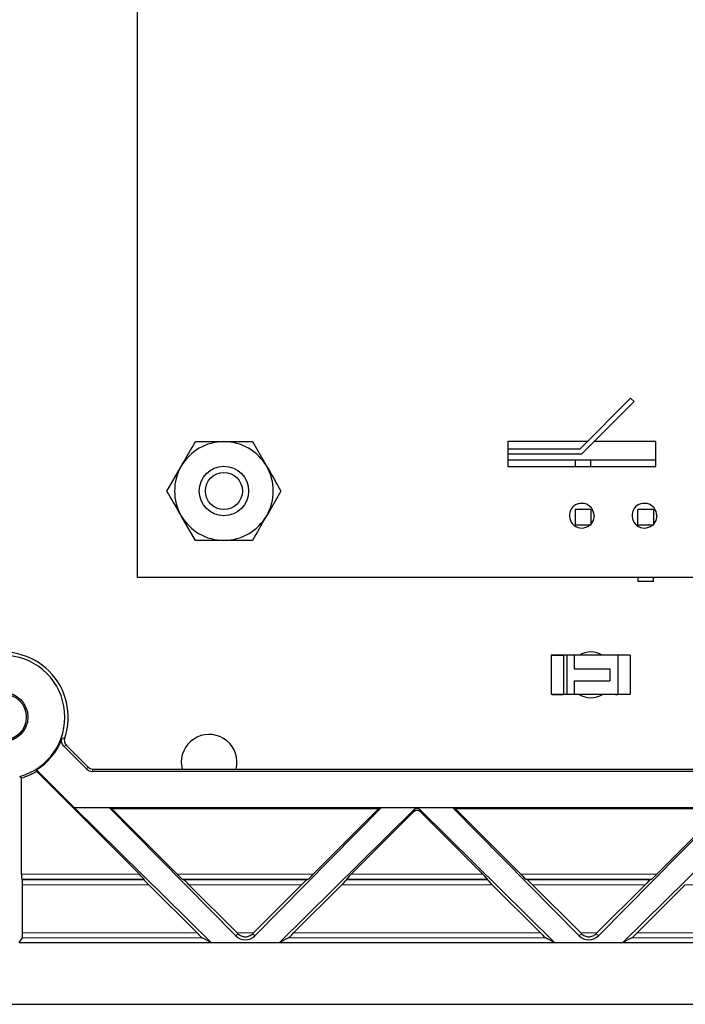
# Model space of a CAD drawing. Units: inches. Extents: x 0.3 to 21.8, y 0.2 to 16.9.
# Drawn here: x 2.7 to 3.2, y 4.2 to 5 of the extents above; entities that cross this region are included whole.
import ezdxf

# ---------------------------------------------------------------- set-up
doc = ezdxf.new("R2010")
doc.units = ezdxf.units.IN
doc.header["$MEASUREMENT"] = 0
doc.linetypes.add('PHANTOM', pattern=[0.5, 0.25, -0.05, 0.05, -0.05, 0.05, -0.05])

msp = doc.modelspace()

# ---------------------------------------------------------------- linework, layer by layer
at = {"linetype": 'Continuous', "lineweight": 25}
for p, q in [((2.76025, 4.55189), (2.76025, 5.78221)), ((3.15355, 4.69486), (3.11295, 4.65425)), ((3.11458, 4.65032), (3.15634, 4.69208)), ((3.15634, 4.69208), (3.15355, 4.69486)), ((2.85187, 4.66016), (2.86324, 4.64047)), ((3.11885, 4.66016), (3.05552, 4.66016)), ((3.05552, 4.66016), (3.05552, 4.65425)), ((3.17363, 4.66016), (3.12442, 4.66016)), ((3.17363, 4.64047), (3.17363, 4.66016)), ((3.05552, 4.65425), (3.05552, 4.65032)), ((3.11295, 4.65425), (3.05552, 4.65425)), ((3.05552, 4.65032), (3.11458, 4.65032)), ((3.05552, 4.65032), (3.05552, 4.64047)), ((3.17363, 4.6454), (3.05552, 4.6454)), ((3.10926, 4.6454), (3.10926, 4.64047)), ((3.12176, 4.64047), (3.12176, 4.6454)), ((2.78368, 4.62079), (2.79505, 4.64047)), ((3.05552, 4.64047), (3.17363, 4.64047)), ((2.87461, 4.62079), (2.86324, 4.6011)), ((3.12176, 4.60598), (3.10926, 4.60598)), ((3.10926, 4.60598), (3.10926, 4.59348)), ((3.12176, 4.60598), (3.12176, 4.59348)), ((3.17176, 4.60598), (3.15926, 4.60598)), ((3.15926, 4.59348), (3.15926, 4.60598)), ((3.17176, 4.60598), (3.17176, 4.59348)), ((2.80641, 4.58142), (2.79505, 4.6011)), ((3.12176, 4.59348), (3.10926, 4.59348)), ((3.17176, 4.59348), (3.15926, 4.59348)), ((5.63426, 4.55189), (2.76025, 4.55189)), ((3.15926, 4.55189), (3.15926, 4.54848)), ((3.17176, 4.54848), (3.15926, 4.54848)), ((3.17176, 4.54848), (3.17176, 4.55189)), ((3.09032, 4.48989), (3.09032, 4.4584)), ((3.10016, 4.48989), (3.09032, 4.48989)), ((3.09119, 4.48989), (3.0913, 4.48989)), ((3.0913, 4.48989), (3.09141, 4.48989)), ((3.09142, 4.48989), (3.09154, 4.48989)), ((3.09154, 4.48989), (3.09164, 4.48989)), ((3.09174, 4.48989), (3.09185, 4.48989)), ((3.09185, 4.48989), (3.09197, 4.48989)), ((3.09198, 4.48989), (3.09209, 4.48989)), ((3.09209, 4.48989), (3.0922, 4.48989)), ((3.0923, 4.48989), (3.09241, 4.48989)), ((3.09241, 4.48989), (3.09252, 4.48989)), ((3.09253, 4.48989), (3.09265, 4.48989)), ((3.09265, 4.48989), (3.09275, 4.48989)), ((3.0931, 4.48989), (3.0933, 4.48989)), ((3.09312, 4.48989), (3.09338, 4.48989)), ((3.09679, 4.48989), (3.09683, 4.48989)), ((3.09714, 4.48989), (3.09737, 4.48989)), ((3.09738, 4.48989), (3.09761, 4.48989)), ((3.09818, 4.48989), (3.09822, 4.48989)), ((3.10016, 4.48989), (3.10016, 4.4584)), ((3.10282, 4.48989), (3.10016, 4.48989)), ((3.10282, 4.48989), (3.10282, 4.4584)), ((3.1086, 4.48989), (3.10282, 4.48989)), ((3.14347, 4.48989), (3.1086, 4.48989)), ((3.1086, 4.48989), (3.1086, 4.47888)), ((3.14347, 4.48989), (3.14347, 4.4584)), ((3.15331, 4.48989), (3.14347, 4.48989)), ((3.15331, 4.48989), (3.15331, 4.4584)), ((3.1086, 4.47888), (3.137, 4.47888)), ((3.137, 4.47888), (3.137, 4.46941)), ((3.1086, 4.46941), (3.137, 4.46941)), ((3.1086, 4.46941), (3.1086, 4.4584)), ((3.10016, 4.4584), (3.09032, 4.4584)), ((3.09091, 4.4584), (3.09032, 4.4584)), ((3.09091, 4.4584), (3.10016, 4.4584)), ((3.10282, 4.4584), (3.10016, 4.4584)), ((3.10213, 4.4584), (3.10016, 4.4584)), ((3.10282, 4.4584), (3.10213, 4.4584)), ((3.1086, 4.4584), (3.10282, 4.4584)), ((3.14347, 4.4584), (3.1086, 4.4584)), ((3.1356, 4.4584), (3.1086, 4.4584)), ((3.1415, 4.4584), (3.14347, 4.4584)), ((3.15272, 4.4584), (3.14347, 4.4584)), ((3.15331, 4.4584), (3.14347, 4.4584)), ((3.15331, 4.4584), (3.15272, 4.4584)), ((2.71981, 4.39885), (2.70134, 4.41732)), ((2.72059, 4.40073), (2.70352, 4.41781)), ((2.72477, 4.39901), (4.82366, 4.39901)), ((2.79505, 4.40439), (2.79571, 4.39901)), ((2.66774, 4.3151), (2.66774, 4.39187)), ((2.67971, 4.39829), (2.67959, 4.3972)), ((2.67959, 4.3972), (2.76169, 4.3151)), ((2.67971, 4.39829), (2.70963, 4.36837)), ((4.82444, 4.39712), (2.72399, 4.39712)), ((2.70963, 4.36837), (2.81897, 4.26054)), ((2.70963, 4.36837), (2.73747, 4.36837)), ((2.83851, 4.2659), (2.73747, 4.36837)), ((2.73955, 4.36751), (2.73747, 4.36837)), ((2.73747, 4.36837), (2.9549, 4.36837)), ((2.79195, 4.3151), (2.73955, 4.36751)), ((2.73955, 4.36751), (2.95283, 4.36751)), ((2.9549, 4.36837), (2.85386, 4.2659)), ((2.95283, 4.36751), (2.90042, 4.3151)), ((2.9549, 4.36837), (2.95283, 4.36751)), ((2.9549, 4.36837), (3.01149, 4.36837)), ((3.11253, 4.2659), (3.01149, 4.36837)), ((3.01356, 4.36751), (3.01149, 4.36837)), ((3.01149, 4.36837), (3.22892, 4.36837)), ((3.06597, 4.3151), (3.01356, 4.36751)), ((3.01356, 4.36751), (3.22685, 4.36751)), ((3.22892, 4.36837), (3.12788, 4.2659)), ((3.22685, 4.36751), (3.17444, 4.3151)), ((2.98041, 4.36607), (2.8734, 4.26054)), ((2.98041, 4.36482), (2.93069, 4.3151)), ((3.09299, 4.26054), (2.98598, 4.36607)), ((3.0357, 4.3151), (2.98598, 4.36482)), ((3.25443, 4.36607), (3.14742, 4.26054)), ((2.66831, 4.31066), (2.66781, 4.31116)), ((2.66838, 4.26822), (2.66838, 4.30673)), ((2.76553, 4.31116), (2.76532, 4.31066)), ((2.76916, 4.30673), (2.80767, 4.26822)), ((2.79599, 4.31116), (2.7972, 4.31066)), ((2.80123, 4.30673), (2.83974, 4.26822)), ((2.85263, 4.26822), (2.89114, 4.30673)), ((2.8847, 4.26822), (2.92321, 4.30673)), ((2.89518, 4.31066), (2.89639, 4.31116)), ((2.92706, 4.31066), (2.92685, 4.31116)), ((3.03954, 4.31116), (3.03934, 4.31066)), ((3.04318, 4.30673), (3.08169, 4.26822)), ((3.07, 4.31116), (3.07122, 4.31066)), ((3.07525, 4.30673), (3.11376, 4.26822)), ((3.12665, 4.26822), (3.16516, 4.30673)), ((3.15872, 4.26822), (3.19723, 4.30673)), ((3.16919, 4.31066), (3.17041, 4.31116)), ((2.66582, 4.26054), (2.66831, 4.26428)), ((2.66582, 4.26054), (2.81897, 4.26054)), ((2.81897, 4.26054), (2.8117, 4.26428)), ((2.81897, 4.26054), (2.8734, 4.26054)), ((2.88067, 4.26428), (2.8734, 4.26054)), ((2.8734, 4.26054), (3.09299, 4.26054)), ((3.09299, 4.26054), (3.08572, 4.26428)), ((3.09299, 4.26054), (3.14742, 4.26054)), ((3.15469, 4.26428), (3.14742, 4.26054)), ((3.14742, 4.26054), (3.36701, 4.26054)), ((2.64278, 4.21132), (7.19084, 4.21132))]:
    msp.add_line(p, q, dxfattribs=at)
at = {"color": 8, "linetype": 'PHANTOM', "lineweight": 18}
for p, q in [((2.70352, 4.41781), (2.70134, 4.41732)), ((2.71981, 4.39885), (2.72059, 4.40073)), ((2.72477, 4.39901), (2.72399, 4.39712)), ((2.98041, 4.36482), (2.98041, 4.36607)), ((2.98598, 4.36607), (2.98598, 4.36482)), ((2.66774, 4.3151), (2.76169, 4.3151)), ((2.79195, 4.3151), (2.90042, 4.3151)), ((2.93069, 4.3151), (3.0357, 4.3151)), ((3.06597, 4.3151), (3.17444, 4.3151)), ((2.76553, 4.31116), (2.66781, 4.31116)), ((2.66831, 4.31066), (2.76532, 4.31066)), ((2.76916, 4.30673), (2.66838, 4.30673)), ((2.89639, 4.31116), (2.79599, 4.31116)), ((2.7972, 4.31066), (2.89518, 4.31066)), ((2.89114, 4.30673), (2.80123, 4.30673)), ((3.04318, 4.30673), (2.92321, 4.30673)), ((3.03954, 4.31116), (2.92685, 4.31116)), ((2.92706, 4.31066), (3.03934, 4.31066)), ((3.17041, 4.31116), (3.07, 4.31116)), ((3.07122, 4.31066), (3.16919, 4.31066)), ((3.16516, 4.30673), (3.07525, 4.30673)), ((3.3172, 4.30673), (3.19723, 4.30673)), ((2.66838, 4.26822), (2.80767, 4.26822)), ((2.83851, 4.2659), (2.84029, 4.26767)), ((2.83974, 4.26822), (2.85263, 4.26822)), ((2.85386, 4.2659), (2.85209, 4.26767)), ((2.8847, 4.26822), (3.08169, 4.26822)), ((3.11253, 4.2659), (3.1143, 4.26767)), ((3.11376, 4.26822), (3.12665, 4.26822)), ((3.12788, 4.2659), (3.12611, 4.26767)), ((3.15872, 4.26822), (3.35571, 4.26822)), ((2.8117, 4.26428), (2.66831, 4.26428)), ((3.08572, 4.26428), (2.88067, 4.26428)), ((3.35974, 4.26428), (3.15469, 4.26428))]:
    msp.add_line(p, q, dxfattribs=at)
at = {"linetype": 'Continuous', "lineweight": 25, "flags": 128}
for points in [[(3.12442, 4.6011), (3.12367, 4.59734), (3.12176, 4.59438)], [(3.17442, 4.6011), (3.17367, 4.59734), (3.17176, 4.59438)]]:
    msp.add_lwpolyline(points, dxfattribs=at)
at = {"linetype": 'Continuous', "lineweight": 25}
for centre, radius in [((2.82914, 4.62079), 0.01969), ((2.82914, 4.62079), 0.01476), ((2.65303, 4.44046), 0.01969), ((2.65303, 4.44046), 0.01845)]:
    msp.add_circle(centre, radius, dxfattribs=at)
for centre, radius, start, end in [((2.82914, 4.62079), 0.03937, 90, 150), ((2.82914, 4.62079), 0.03937, 30, 90), ((2.82914, 4.62079), 0.03937, 150, 210), ((2.82914, 4.62079), 0.03937, 330, 30), ((3.11458, 4.6011), 0.00984, 0, 309.20755), ((3.16458, 4.6011), 0.00984, 360, 309.20759), ((2.82914, 4.62079), 0.03937, 210, 270), ((2.82914, 4.62079), 0.03937, 270, 330), ((2.65303, 4.44046), 0.04921, 285.51029, 164.48971), ((2.65303, 4.44046), 0.05179, 341.33075, 108.66925), ((3.12181, 4.47414), 0.01825, 59.65437, 120.34565), ((3.12181, 4.47414), 0.01825, 239.33027, 300.66975), ((2.65303, 4.44046), 0.0499, 302.3215, 340.13328), ((2.8173, 4.40439), 0.02225, 345.98852, 180), ((2.65303, 4.44046), 0.05076, 286.84165, 301.54456)]:
    msp.add_arc(centre, radius, start, end, dxfattribs=at)
at = {"color": 8, "linetype": 'PHANTOM', "lineweight": 18}
msp.add_arc((2.67093, 4.59257), 0.17155, 279.74426, 280.46785, dxfattribs=at)
at = {"linetype": 'Continuous', "lineweight": 25}
for centre, major_axis, ratio, start_param, end_param in [((2.72399, 4.40302), (0.00226, 0.00546), 0.999822, 2.748957, 3.534229), ((2.72477, 4.40491), (0.00226, 0.00546), 0.999822, 2.748957, 3.534229), ((2.9832, 4.36333), (0.00394, 0), 0.986517, 0.78555, 2.356042), ((2.9832, 4.36204), (0, 0.00394), 0.999695, 5.497939, 7.068431), ((2.66781, 4.3151), (0, 0.00394), 0.017455, 1.570796, 3.124139), ((2.76159, 4.3151), (0.00394, -0.00394), 0.012341, 0.005109, 1.558452), ((2.79205, 4.3151), (0.00394, -0.00394), 0.012341, 4.700045, 6.253388), ((2.90032, 4.3151), (0.00394, 0.00394), 0.012341, 3.17139, 4.724733), ((2.93079, 4.3151), (0.00394, 0.00394), 0.012341, 1.58314, 3.136483), ((3.03561, 4.3151), (0.00394, -0.00394), 0.012341, 0.005109, 1.558452), ((3.06607, 4.3151), (0.00394, -0.00394), 0.012341, 4.700045, 6.253388), ((3.17434, 4.3151), (0.00394, 0.00394), 0.012341, 3.17139, 4.724733), ((2.66831, 4.30673), (0, 0.00394), 0.017455, 4.712389, 6.265732), ((2.76926, 4.30673), (0.00394, -0.00394), 0.012341, 3.146702, 4.700045), ((2.80113, 4.30673), (0.00394, -0.00394), 0.012341, 1.558452, 3.111796), ((2.89124, 4.30673), (0.00394, 0.00394), 0.012341, 0.029797, 1.58314), ((2.92312, 4.30673), (0.00394, 0.00394), 0.012341, 4.724733, 6.278076), ((3.04327, 4.30673), (0.00394, -0.00394), 0.012341, 3.146702, 4.700045), ((3.07515, 4.30673), (0.00394, -0.00394), 0.012341, 1.558452, 3.111796), ((3.16526, 4.30673), (0.00394, 0.00394), 0.012341, 0.029797, 1.58314), ((2.66831, 4.26822), (0, 0.00394), 0.017455, 3.167773, 4.712389), ((2.80777, 4.26822), (0.00394, -0.00394), 0.012341, 4.700045, 6.244662), ((2.84619, 4.27347), (0, 0.01078), 0.999951, 2.349182, 3.934004), ((2.83964, 4.26822), (0.00394, -0.00394), 0.012341, 1.419527, 1.558452), ((2.85273, 4.26822), (0.00394, 0.00394), 0.012341, 1.58314, 1.722065), ((2.88461, 4.26822), (0.00394, 0.00394), 0.012341, 3.180116, 4.724733), ((3.08178, 4.26822), (0.00394, -0.00394), 0.012341, 4.700045, 6.244662), ((3.12021, 4.27347), (0, 0.01078), 0.999951, 2.349182, 3.934004), ((3.11366, 4.26822), (0.00394, -0.00394), 0.012341, 1.419527, 1.558452), ((3.12675, 4.26822), (0.00394, 0.00394), 0.012341, 1.58314, 1.722065), ((3.15863, 4.26822), (0.00394, 0.00394), 0.012341, 3.180116, 4.724733)]:
    msp.add_ellipse(centre, major_axis=major_axis, ratio=ratio, start_param=start_param, end_param=end_param, dxfattribs=at)
for points, knots in [([(2.79505, 4.64047), (2.79532, 4.64094), (2.79916, 4.64759), (2.80292, 4.6541), (2.80641, 4.66016)], [0, 0, 0, 0, 0.070107, 1, 1, 1, 1]), ([(2.80641, 4.66016), (2.81189, 4.66016), (2.81938, 4.66016), (2.82708, 4.66016), (2.82914, 4.66016)], [0, 0, 0, 0, 0.731367, 1, 1, 1, 1]), ([(2.82914, 4.66016), (2.83486, 4.66016), (2.84256, 4.66016), (2.84997, 4.66016), (2.85187, 4.66016)], [0, 0, 0, 0, 0.74245, 1, 1, 1, 1]), ([(2.86324, 4.64047), (2.86351, 4.64001), (2.86735, 4.63336), (2.87111, 4.62685), (2.87461, 4.62079)], [0, 0, 0, 0, 0.070112, 1, 1, 1, 1]), ([(2.79505, 4.6011), (2.79478, 4.60157), (2.79094, 4.60822), (2.78718, 4.61473), (2.78368, 4.62079)], [0, 0, 0, 0, 0.070107, 1, 1, 1, 1]), ([(2.86324, 4.6011), (2.86297, 4.60064), (2.85913, 4.59399), (2.85537, 4.58748), (2.85187, 4.58142)], [0, 0, 0, 0, 0.070108, 1, 1, 1, 1]), ([(2.82914, 4.58142), (2.82708, 4.58142), (2.81938, 4.58142), (2.81189, 4.58142), (2.80641, 4.58142)], [0, 0, 0, 0, 0.268633, 1, 1, 1, 1]), ([(2.85187, 4.58142), (2.84997, 4.58142), (2.84256, 4.58142), (2.83486, 4.58142), (2.82914, 4.58142)], [0, 0, 0, 0, 0.25755, 1, 1, 1, 1]), ([(3.09286, 4.48989), (3.09286, 4.48989), (3.09287, 4.48989), (3.09288, 4.48989), (3.09289, 4.48989), (3.0929, 4.48989), (3.0929, 4.48989)], [0, 0, 0, 0, 0.279733, 0.559189, 0.779676, 1, 1, 1, 1]), ([(3.0929, 4.48989), (3.09291, 4.48989), (3.09292, 4.48989), (3.09294, 4.48989), (3.09294, 4.48989), (3.09294, 4.48989), (3.09295, 4.48989)], [0, 0, 0, 0, 0.280294, 0.559585, 0.779506, 1, 1, 1, 1]), ([(3.09342, 4.48989), (3.09342, 4.48989), (3.09342, 4.48989), (3.09343, 4.48989), (3.09345, 4.48989), (3.09345, 4.48989), (3.09346, 4.48989)], [0, 0, 0, 0, 0.279333, 0.558903, 0.779624, 1, 1, 1, 1]), ([(3.09346, 4.48989), (3.09347, 4.48989), (3.09348, 4.48989), (3.09349, 4.48989), (3.0935, 4.48989), (3.0935, 4.48989), (3.0935, 4.48989)], [0, 0, 0, 0, 0.279668, 0.559921, 0.779835, 1, 1, 1, 1]), ([(3.09363, 4.48989), (3.09365, 4.48989), (3.09369, 4.48989), (3.09375, 4.48989), (3.09377, 4.48989)], [0, 0, 0, 0, 0.559027, 1, 1, 1, 1]), ([(3.09377, 4.48989), (3.09379, 4.48989), (3.09382, 4.48989), (3.09386, 4.48989), (3.0939, 4.48989), (3.0939, 4.48989), (3.0939, 4.48989)], [0, 0, 0, 0, 0.187031, 0.373948, 0.560549, 1, 1, 1, 1]), ([(3.09399, 4.48989), (3.094, 4.48989), (3.094, 4.48989), (3.09405, 4.48989), (3.09411, 4.48989), (3.09416, 4.48989), (3.09418, 4.48989)], [0, 0, 0, 0, 0.2795325, 0.5590432, 0.7794667, 1, 1, 1, 1]), ([(3.09404, 4.48989), (3.09405, 4.48989), (3.09407, 4.48989), (3.09412, 4.48989), (3.09415, 4.48989), (3.09418, 4.48989)], [0, 0, 0, 0, 0.280205, 0.560188, 1, 1, 1, 1]), ([(3.09404, 4.48989), (3.09404, 4.48989), (3.09404, 4.48989), (3.09408, 4.48989), (3.09413, 4.48989), (3.09416, 4.48989), (3.09418, 4.48989)], [0, 0, 0, 0, 0.279565, 0.558748, 0.779112, 1, 1, 1, 1]), ([(3.09418, 4.48989), (3.0942, 4.48989), (3.09424, 4.48989), (3.0943, 4.48989), (3.09432, 4.48989), (3.09432, 4.48989), (3.09432, 4.48989)], [0, 0, 0, 0, 0.280602, 0.559748, 0.7786, 1, 1, 1, 1]), ([(3.09418, 4.48989), (3.0942, 4.48989), (3.09424, 4.48989), (3.09429, 4.48989), (3.09432, 4.48989), (3.09432, 4.48989), (3.09432, 4.48989)], [0, 0, 0, 0, 0.280159, 0.559194, 0.779371, 1, 1, 1, 1]), ([(3.09418, 4.48989), (3.09421, 4.48989), (3.09427, 4.48989), (3.0943, 4.48989), (3.09432, 4.48989)], [0, 0, 0, 0, 0.558476, 1, 1, 1, 1]), ([(3.09451, 4.48989), (3.09451, 4.48989), (3.09452, 4.48989), (3.09456, 4.48989), (3.0946, 4.48989), (3.09464, 4.48989), (3.09465, 4.48989)], [0, 0, 0, 0, 0.279595, 0.559274, 0.779614, 1, 1, 1, 1]), ([(3.09451, 4.48989), (3.09453, 4.48989), (3.09457, 4.48989), (3.09463, 4.48989), (3.09466, 4.48989)], [0, 0, 0, 0, 0.559484, 1, 1, 1, 1]), ([(3.09465, 4.48989), (3.09468, 4.48989), (3.09472, 4.48989), (3.09477, 4.48989), (3.09479, 4.48989), (3.0948, 4.48989), (3.0948, 4.48989)], [0, 0, 0, 0, 0.279603, 0.559351, 0.779691, 1, 1, 1, 1]), ([(3.09466, 4.48989), (3.09468, 4.48989), (3.09474, 4.48989), (3.0948, 4.48989), (3.09484, 4.48989), (3.09484, 4.48989), (3.09484, 4.48989)], [0, 0, 0, 0, 0.2796731, 0.5592849, 0.7796182, 1, 1, 1, 1]), ([(3.09496, 4.48989), (3.09498, 4.48989), (3.09499, 4.48989), (3.09503, 4.48989), (3.09504, 4.48989), (3.09505, 4.48989)], [0, 0, 0, 0, 0.558788, 0.779708, 1, 1, 1, 1]), ([(3.09505, 4.48989), (3.09506, 4.48989), (3.09507, 4.48989), (3.09509, 4.48989), (3.09509, 4.48989)], [0, 0, 0, 0, 0.559601, 1, 1, 1, 1]), ([(3.09511, 4.48989), (3.09511, 4.48989), (3.09511, 4.48989), (3.09512, 4.48989), (3.09514, 4.48989), (3.09515, 4.48989), (3.09515, 4.48989)], [0, 0, 0, 0, 0.279333, 0.558903, 0.779624, 1, 1, 1, 1]), ([(3.09515, 4.48989), (3.09516, 4.48989), (3.09517, 4.48989), (3.09518, 4.48989), (3.09519, 4.48989), (3.09519, 4.48989), (3.09519, 4.48989)], [0, 0, 0, 0, 0.279668, 0.559921, 0.779835, 1, 1, 1, 1]), ([(3.09527, 4.48989), (3.09527, 4.48989), (3.09528, 4.48989), (3.09533, 4.48989), (3.09539, 4.48989), (3.09543, 4.48989), (3.09545, 4.48989)], [0, 0, 0, 0, 0.279541, 0.559059, 0.77971, 1, 1, 1, 1]), ([(3.09531, 4.48989), (3.09531, 4.48989), (3.09532, 4.48989), (3.09536, 4.48989), (3.09541, 4.48989), (3.09544, 4.48989), (3.09545, 4.48989)], [0, 0, 0, 0, 0.279549, 0.558997, 0.779403, 1, 1, 1, 1]), ([(3.09532, 4.48989), (3.09533, 4.48989), (3.09534, 4.48989), (3.09539, 4.48989), (3.09543, 4.48989), (3.09545, 4.48989)], [0, 0, 0, 0, 0.280315, 0.560016, 1, 1, 1, 1]), ([(3.09545, 4.48989), (3.09547, 4.48989), (3.09552, 4.48989), (3.09557, 4.48989), (3.09559, 4.48989), (3.0956, 4.48989), (3.0956, 4.48989)], [0, 0, 0, 0, 0.280859, 0.559953, 0.778642, 1, 1, 1, 1]), ([(3.09545, 4.48989), (3.09547, 4.48989), (3.09552, 4.48989), (3.09556, 4.48989), (3.09559, 4.48989), (3.09559, 4.48989), (3.0956, 4.48989)], [0, 0, 0, 0, 0.280129, 0.559402, 0.779395, 1, 1, 1, 1]), ([(3.09545, 4.48989), (3.09548, 4.48989), (3.09554, 4.48989), (3.09558, 4.48989), (3.0956, 4.48989)], [0, 0, 0, 0, 0.558476, 1, 1, 1, 1]), ([(3.09578, 4.48989), (3.09581, 4.48989), (3.09584, 4.48989), (3.0959, 4.48989), (3.09592, 4.48989)], [0, 0, 0, 0, 0.560143, 1, 1, 1, 1]), ([(3.09592, 4.48989), (3.09594, 4.48989), (3.09597, 4.48989), (3.09601, 4.48989), (3.09606, 4.48989), (3.09606, 4.48989), (3.09606, 4.48989)], [0, 0, 0, 0, 0.186974, 0.37384, 0.56061, 1, 1, 1, 1]), ([(3.09644, 4.48989), (3.09645, 4.48989), (3.09645, 4.48989), (3.09649, 4.48989), (3.09653, 4.48989), (3.09656, 4.48989)], [0, 0, 0, 0, 0.281133, 0.560952, 1, 1, 1, 1]), ([(3.09644, 4.48989), (3.09644, 4.48989), (3.09644, 4.48989), (3.09644, 4.48989), (3.09644, 4.48989)], [0, 0, 0, 0, 0.560129, 1, 1, 1, 1]), ([(3.09656, 4.48989), (3.09657, 4.48989), (3.0966, 4.48989), (3.09663, 4.48989), (3.09665, 4.48989), (3.09666, 4.48989), (3.09666, 4.48989)], [0, 0, 0, 0, 0.2798518, 0.5593485, 0.7794763, 1, 1, 1, 1]), ([(3.09666, 4.48989), (3.09666, 4.48989), (3.09667, 4.48989), (3.09667, 4.48989), (3.09667, 4.48989)], [0, 0, 0, 0, 0.55959, 1, 1, 1, 1]), ([(3.09682, 4.48989), (3.09682, 4.48989), (3.09683, 4.48989), (3.09686, 4.48989), (3.0969, 4.48989), (3.09693, 4.48989), (3.09694, 4.48989)], [0, 0, 0, 0, 0.279511, 0.558692, 0.779252, 1, 1, 1, 1]), ([(3.09683, 4.48989), (3.09684, 4.48989), (3.09686, 4.48989), (3.09691, 4.48989), (3.09693, 4.48989), (3.09694, 4.48989)], [0, 0, 0, 0, 0.559261, 0.77955, 1, 1, 1, 1]), ([(3.09686, 4.48989), (3.09686, 4.48989), (3.09687, 4.48989), (3.09688, 4.48989), (3.09689, 4.48989), (3.0969, 4.48989)], [0, 0, 0, 0, 0.279971, 0.559639, 1, 1, 1, 1]), ([(3.0969, 4.48989), (3.09691, 4.48989), (3.09693, 4.48989), (3.09695, 4.48989), (3.09696, 4.48989)], [0, 0, 0, 0, 0.559988, 1, 1, 1, 1]), ([(3.09694, 4.48989), (3.09695, 4.48989), (3.09698, 4.48989), (3.09701, 4.48989), (3.09703, 4.48989), (3.09703, 4.48989), (3.09703, 4.48989)], [0, 0, 0, 0, 0.2801676, 0.5601228, 0.7801688, 1, 1, 1, 1]), ([(3.09694, 4.48989), (3.09696, 4.48989), (3.09699, 4.48989), (3.09703, 4.48989), (3.09705, 4.48989), (3.09706, 4.48989), (3.09707, 4.48989)], [0, 0, 0, 0, 0.338762, 0.558753, 0.779391, 1, 1, 1, 1]), ([(3.09696, 4.48989), (3.09698, 4.48989), (3.09701, 4.48989), (3.09705, 4.48989), (3.09707, 4.48989), (3.09708, 4.48989), (3.09708, 4.48989)], [0, 0, 0, 0, 0.340399, 0.560813, 0.780543, 1, 1, 1, 1]), ([(3.09769, 4.48989), (3.09769, 4.48989), (3.09769, 4.48989), (3.0977, 4.48989), (3.09772, 4.48989), (3.09773, 4.48989), (3.09773, 4.48989)], [0, 0, 0, 0, 0.279363, 0.559393, 0.779778, 1, 1, 1, 1]), ([(3.09773, 4.48989), (3.09774, 4.48989), (3.09775, 4.48989), (3.09776, 4.48989), (3.09777, 4.48989), (3.09777, 4.48989), (3.09777, 4.48989)], [0, 0, 0, 0, 0.279378, 0.55887, 0.779527, 1, 1, 1, 1]), ([(3.09785, 4.48989), (3.09786, 4.48989), (3.09787, 4.48989), (3.09792, 4.48989), (3.09799, 4.48989), (3.09803, 4.48989), (3.09806, 4.48989)], [0, 0, 0, 0, 0.279389, 0.558745, 0.779215, 1, 1, 1, 1]), ([(3.0979, 4.48989), (3.0979, 4.48989), (3.09791, 4.48989), (3.09795, 4.48989), (3.098, 4.48989), (3.09804, 4.48989), (3.09805, 4.48989)], [0, 0, 0, 0, 0.279329, 0.5589291, 0.7793112, 1, 1, 1, 1]), ([(3.09805, 4.48989), (3.09808, 4.48989), (3.09813, 4.48989), (3.09817, 4.48989), (3.09818, 4.48989)], [0, 0, 0, 0, 0.5587055, 1, 1, 1, 1]), ([(3.09806, 4.48989), (3.09808, 4.48989), (3.09811, 4.48989), (3.09816, 4.48989), (3.0982, 4.48989), (3.09821, 4.48989), (3.09822, 4.48989)], [0, 0, 0, 0, 0.339635, 0.559751, 0.77989, 1, 1, 1, 1]), ([(3.0983, 4.48989), (3.0983, 4.48989), (3.0983, 4.48989), (3.09833, 4.48989), (3.09834, 4.48989)], [0, 0, 0, 0, 0.5592837, 1, 1, 1, 1]), ([(3.09834, 4.48989), (3.09834, 4.48989), (3.09835, 4.48989), (3.09839, 4.48989), (3.09843, 4.48989), (3.09847, 4.48989), (3.09848, 4.48989)], [0, 0, 0, 0, 0.2796843, 0.559306, 0.7794479, 1, 1, 1, 1]), ([(3.09834, 4.48989), (3.09837, 4.48989), (3.09841, 4.48989), (3.09846, 4.48989), (3.09848, 4.48989)], [0, 0, 0, 0, 0.558978, 1, 1, 1, 1]), ([(3.09848, 4.48989), (3.0985, 4.48989), (3.09854, 4.48989), (3.09859, 4.48989), (3.09862, 4.48989), (3.09862, 4.48989), (3.09862, 4.48989)], [0, 0, 0, 0, 0.279679, 0.559192, 0.779599, 1, 1, 1, 1]), ([(3.09848, 4.48989), (3.09851, 4.48989), (3.09856, 4.48989), (3.0986, 4.48989), (3.09862, 4.48989)], [0, 0, 0, 0, 0.559243, 1, 1, 1, 1]), ([(3.09862, 4.48989), (3.09863, 4.48989), (3.09866, 4.48989), (3.09867, 4.48989), (3.09867, 4.48989)], [0, 0, 0, 0, 0.5592652, 1, 1, 1, 1]), ([(3.0988, 4.48989), (3.09881, 4.48989), (3.09882, 4.48989), (3.09884, 4.48989), (3.09885, 4.48989)], [0, 0, 0, 0, 0.56062, 1, 1, 1, 1]), ([(3.09885, 4.48989), (3.09886, 4.48989), (3.09889, 4.48989), (3.09891, 4.48989), (3.09892, 4.48989)], [0, 0, 0, 0, 0.55991, 1, 1, 1, 1]), ([(3.09892, 4.48989), (3.09894, 4.48989), (3.09897, 4.48989), (3.09901, 4.48989), (3.09903, 4.48989), (3.09904, 4.48989)], [0, 0, 0, 0, 0.280869, 0.561604, 1, 1, 1, 1]), ([(3.09904, 4.48989), (3.09905, 4.48989), (3.09906, 4.48989), (3.09911, 4.48989), (3.09915, 4.48989), (3.09917, 4.48989)], [0, 0, 0, 0, 0.281127, 0.561968, 1, 1, 1, 1]), ([(3.09917, 4.48989), (3.09919, 4.48989), (3.09922, 4.48989), (3.09925, 4.48989), (3.09929, 4.48989), (3.09929, 4.48989), (3.09929, 4.48989)], [0, 0, 0, 0, 0.186904, 0.373536, 0.560191, 1, 1, 1, 1]), ([(2.84029, 4.26767), (2.84107, 4.26688), (2.84199, 4.26627), (2.84397, 4.26544), (2.84507, 4.2652), (2.84731, 4.2652), (2.84841, 4.26544), (2.85038, 4.26627), (2.85129, 4.26687), (2.85209, 4.26767)], [0, 0, 0, 0, 0.25, 0.25, 0.5, 0.5, 0.75, 0.75, 1, 1, 1, 1]), ([(3.1143, 4.26767), (3.11509, 4.26688), (3.11601, 4.26627), (3.11799, 4.26544), (3.11909, 4.2652), (3.12133, 4.2652), (3.12242, 4.26544), (3.1244, 4.26627), (3.12531, 4.26687), (3.12611, 4.26767)], [0, 0, 0, 0, 0.25, 0.25, 0.5, 0.5, 0.75, 0.75, 1, 1, 1, 1])]:
    msp.add_open_spline(points, degree=3, knots=knots, dxfattribs=at)
for points in [[(2.70134, 4.41732), (2.69975, 4.41891), (2.6992, 4.42138), (2.69996, 4.4235)], [(2.7021, 4.42388), (2.70139, 4.42179), (2.70196, 4.41937), (2.70352, 4.41781)], [(2.66619, 4.39303), (2.66671, 4.39264), (2.66723, 4.39226), (2.66774, 4.39187)]]:
    msp.add_open_spline(points, degree=3, dxfattribs=at)

doc.saveas('drawing.dxf')
